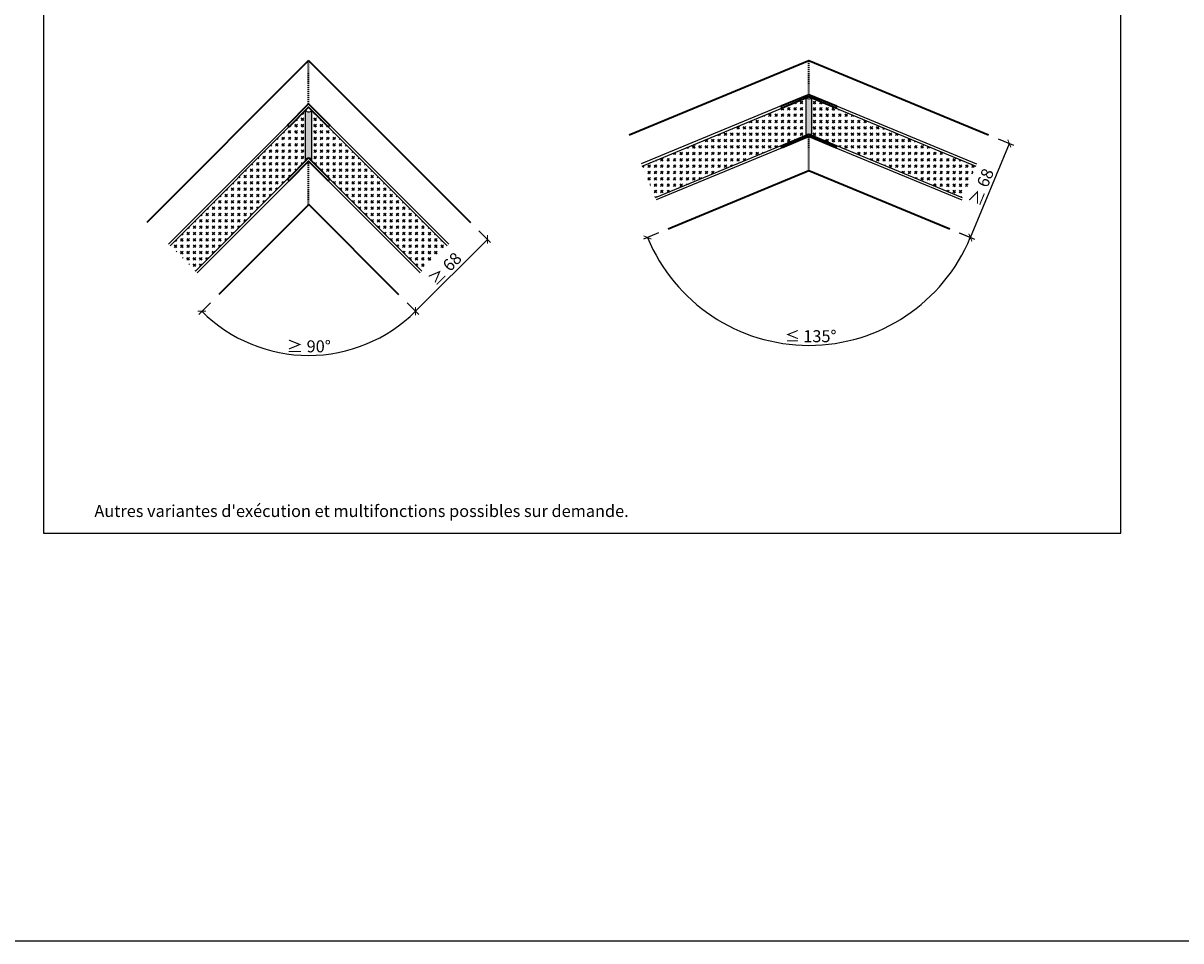
# Model space of a CAD drawing. Units: millimetres. Extents: x 1788 to 83958, y -235 to 115762.
# Drawn here: x 7377 to 8151, y -235 to 379 of the extents above; entities that cross this region are included whole.
import ezdxf

# ---------------------------------------------------------------- set-up
doc = ezdxf.new("R2010")
doc.units = ezdxf.units.MM
doc.header["$PDMODE"] = 34
doc.header["$PDSIZE"] = 5
doc.linetypes.add('Verdeckt3', pattern=[1.35, 0.75, -0.6])
doc.layers.get('0').update_dxf_attribs({"true_color": 0x939598})
doc.layers.add('Z_Ansichtsfenster', color=1, linetype='Continuous', plot=False)
for name, color, linetype in [('Z_Bemaßung-Blau 0.10', 150, 'Continuous'), ('Z_Linie-Gelb 0.25', 2, 'Continuous'), ('Z_Schraffur-Grau 0.10', 8, 'Continuous')]:
    doc.layers.add(name, color=color, linetype=linetype)
doc.layers.add('Z_Kontur-Magenta 0.35', color=6, linetype='Continuous', lineweight=35)
doc.styles.add('DIN', font='txt', dxfattribs={"height": 2})
doc.styles.get("Standard").update_dxf_attribs({"font": 'arial.ttf', "height": 2.5})
doc.dimstyles.new('Bem_Automatisch', dxfattribs={"dimtxt": 2.5, "dimasz": 1, "dimexe": 0.75, "dimexo": 0.75, "dimgap": 0.5, "dimtad": 1, "dimdec": 0, "dimtxsty": 'Standard', "dimblk": 'ARCHTICK', "dimcen": 0, "dimclrd": 256, "dimclre": 256, "dimclrt": 256, "dimadec": 0, "dimazin": 0, "dimtfac": 1, "dimtdec": 0, "dimtmove": 1, "dimatfit": 2, "dimfxl": 2, "dimfxlon": 1, "dimtolj": 1, "dimtzin": 0, "dimlwd": -1, "dimlwe": -1, "dimarcsym": 0})

# ---------------------------------------------------------------- blocks, each defined once
blk = doc.blocks.new('_ArchTick')
at = {"color": 0, "linetype": 'ByBlock', "const_width": 0.15}
blk.add_lwpolyline([(-0.5, -0.5), (0.5, 0.5)], dxfattribs=at)
blk = doc.blocks.new('*D79')
at = {"layer": 'Defpoints', "color": 0, "ltscale": 0.1, "transparency": 16777216}
for p in [(7676.19, 245.52), (7628.15, 197.49), (7639.44, 186.2)]:
    blk.add_point(p, dxfattribs=at)
at = {"layer": 'Z_Bemaßung-Blau 0.10', "ltscale": 0.1, "transparency": 16777216}
for p, q in [((7681.82, 239.89), (7689.6, 232.11)), ((7687.48, 234.23), (7639.44, 186.2)), ((7633.79, 191.85), (7641.56, 184.07))]:
    blk.add_line(p, q, dxfattribs=at)
at = {"layer": 'Z_Bemaßung-Blau 0.10', "ltscale": 0.1, "transparency": 16777216, "xscale": 4, "yscale": 4, "zscale": 4}
for p, rotation in [((7687.48, 234.23), 45.00005592865011), ((7639.44, 186.2), 225.0000559286501)]:
    blk.add_blockref('_ArchTick', p, dxfattribs=dict(at, rotation=rotation))
at = {"layer": 'Z_Bemaßung-Blau 0.10', "ltscale": 0.1, "transparency": 16777216, "insert": (7659.14, 214.53), "char_height": 8, "attachment_point": 5, "rotation": 45.00006, "style": 'DIN'}
blk.add_mtext('\\A1;≥ 68', dxfattribs=at)
blk = doc.blocks.new('*D81')
at = {"layer": 'Defpoints', "color": 0, "ltscale": 0.1, "transparency": 16777216}
for p in [(7568.06, 257.58), (7568.06, 257.58), (7507.92, 197.44), (7628.15, 197.49), (7541.93, 160.07)]:
    blk.add_point(p, dxfattribs=at)
at = {"layer": 'Z_Bemaßung-Blau 0.10', "ltscale": 0.1, "transparency": 16777216}
for p, q in [((7502.34, 191.85), (7494.56, 184.07)), ((7633.79, 191.85), (7641.56, 184.07))]:
    blk.add_line(p, q, dxfattribs=at)
blk.add_arc((7568.06, 257.58), 100.95, 225.00006, 315.00006, dxfattribs=at)
at = {"layer": 'Z_Bemaßung-Blau 0.10', "ltscale": 0.1, "transparency": 16777216, "xscale": 4, "yscale": 4, "zscale": 4}
for p, rotation in [((7496.68, 186.2), 135.0000559178432), ((7639.44, 186.2), 45.00005592229152)]:
    blk.add_blockref('_ArchTick', p, dxfattribs=dict(at, rotation=rotation))
at = {"layer": 'Z_Bemaßung-Blau 0.10', "ltscale": 0.1, "transparency": 16777216, "insert": (7568.06, 162.74), "char_height": 8, "attachment_point": 5, "rotation": 0.00006, "style": 'DIN'}
blk.add_mtext('\\A1;≥ 90°', dxfattribs=at)
blk = doc.blocks.new('*D83')
at = {"layer": 'Defpoints', "color": 0, "ltscale": 0.1, "transparency": 16777216}
for p in [(7902.3, 280.14), (7902.3, 280.14), (7808.21, 241.17), (7996.38, 241.17), (7857.62, 172.29)]:
    blk.add_point(p, dxfattribs=at)
at = {"layer": 'Z_Bemaßung-Blau 0.10', "ltscale": 0.1, "transparency": 16777216}
for p, q in [((7801.84, 238.53), (7791.68, 234.32)), ((8002.75, 238.53), (8012.92, 234.32))]:
    blk.add_line(p, q, dxfattribs=at)
blk.add_arc((7902.3, 280.14), 116.74, 202.5, 337.5, dxfattribs=at)
at = {"layer": 'Z_Bemaßung-Blau 0.10', "ltscale": 0.1, "transparency": 16777216, "xscale": 4, "yscale": 4, "zscale": 4}
for p, rotation in [((7794.45, 235.47), 112.4999999999982), ((8010.15, 235.47), 67.49999999999751)]:
    blk.add_blockref('_ArchTick', p, dxfattribs=dict(at, rotation=rotation))
at = {"layer": 'Z_Bemaßung-Blau 0.10', "ltscale": 0.1, "transparency": 16777216, "insert": (7902.3, 169.52), "char_height": 8, "attachment_point": 5, "style": 'DIN'}
blk.add_mtext('\\A1; {\\fCalibri|b0|i0|c0|p34;\\H0.91667x;\\C0;≤ }135°', dxfattribs=at)
blk = doc.blocks.new('*D85')
at = {"layer": 'Defpoints', "color": 0, "ltscale": 0.1, "transparency": 16777216}
for p in [(8022.4, 303.99), (8036.25, 298.26), (7996.38, 241.17)]:
    blk.add_point(p, dxfattribs=at)
at = {"layer": 'Z_Bemaßung-Blau 0.10', "ltscale": 0.1, "transparency": 16777216}
for p, q in [((8010.23, 235.43), (8036.25, 298.26)), ((8028.86, 301.32), (8039.02, 297.11)), ((8002.84, 238.49), (8013, 234.29))]:
    blk.add_line(p, q, dxfattribs=at)
at = {"layer": 'Z_Bemaßung-Blau 0.10', "ltscale": 0.1, "transparency": 16777216, "xscale": 4, "yscale": 4, "zscale": 4}
for p, rotation in [((8036.25, 298.26), 67.4999999999982), ((8010.23, 235.43), 247.4999999999982)]:
    blk.add_blockref('_ArchTick', p, dxfattribs=dict(at, rotation=rotation))
at = {"layer": 'Z_Bemaßung-Blau 0.10', "ltscale": 0.1, "transparency": 16777216, "insert": (8017.6, 269.18), "char_height": 8, "attachment_point": 5, "rotation": 67.5, "style": 'DIN'}
blk.add_mtext('\\A1;≥ 68', dxfattribs=at)

msp = doc.modelspace()

# ---------------------------------------------------------------- hatches: boundary and pattern name
at = {"layer": 'Z_Schraffur-Grau 0.10', "true_color": 0xececec}
h = msp.add_hatch(color=7, dxfattribs=at)
h.dxf.hatch_style = 1
h.paths.add_polyline_path([(7570.01, 320.58, -0.602381), (7566.01, 320.58), (7566.01, 286.64, -1), (7570.01, 286.64)])
h.paths.add_polyline_path([(7904.3, 328.56, -0.19042), (7900.3, 328.56), (7900.3, 303.67, -0.414214), (7904.3, 303.67)])
at = {"layer": 'Z_Schraffur-Grau 0.10'}
h = msp.add_hatch(dxfattribs=at)
h.set_pattern_fill('GOST_GLASS', color=256, scale=0.5)
h.set_pattern_definition([(45, (2843.5813, -1189.8505), (4.2426407, -2e-14), [2.5, -3.5]), (45, (2844.642, -1189.8505), (4.2426407, -2e-14), [1, -5]), (45, (2843.5813, -1188.7898), (4.2426407, -2e-14), [1, -5])])
h.paths.add_polyline_path([(7900.3, 328.56), (7790.8, 283.21), (7799.6, 261.96), (7900.3, 303.67)])
h.paths.add_polyline_path([(7904.3, 328.56), (7904.3, 303.67), (8004.99, 261.96), (8013.79, 283.21)])
h = msp.add_hatch(dxfattribs=at)
h.set_pattern_fill('GOST_GLASS', color=256, scale=0.5, angle=0.00006)
h.set_pattern_definition([(45.000056, (2509.943, -1353.7814), (4.2426407, 4.1e-06), [2.5, -3.5]), (45.000056, (2511.0037, -1353.7814), (4.2426407, 4.1e-06), [1, -5]), (45.000056, (2509.943, -1352.7208), (4.2426407, 4.1e-06), [1, -5])])
h.paths.add_polyline_path([(7566.01, 286.64), (7566.01, 320.58), (7554.93, 309.5), (7475.4, 229.96), (7492.37, 212.99)])
h.paths.add_polyline_path([(7570.01, 320.58), (7570.01, 286.64), (7643.66, 212.99), (7660.63, 229.96)])

# ---------------------------------------------------------------- linework, layer by layer
at = {"layer": 'Z_Ansichtsfenster'}
for points in [[(1788, -234.55), (13788, -234.55), (13788, 9265.45), (1788, 9265.45)], [(7390.84, 37.98), (8110.84, 37.98), (8110.84, 965.98), (7390.84, 965.98)]]:
    msp.add_lwpolyline(points, close=True, dxfattribs=at)
at = {"layer": 'Z_Kontur-Magenta 0.35'}
for p, q in [((7568.01, 353.7), (7459.88, 245.48)), ((7568.01, 353.7), (7676.19, 245.52)), ((7568.06, 257.58), (7507.92, 197.44)), ((7568.06, 257.58), (7628.15, 197.49))]:
    msp.add_line(p, q, dxfattribs=at)
at = {"layer": 'Z_Kontur-Magenta 0.35', "linetype": 'Verdeckt3'}
for points in [[(7568.01, 324.7), (7568.01, 353.7)], [(7902.3, 331.01), (7902.3, 353.74)], [(7902.3, 280.14), (7902.3, 302.87)], [(7568.01, 257.53), (7568.01, 286.52)]]:
    msp.add_lwpolyline(points, dxfattribs=at)
at = {"layer": 'Z_Kontur-Magenta 0.35'}
for points in [[(7782.19, 303.99), (7902.3, 353.74), (8022.4, 303.99)], [(7808.21, 241.17), (7902.3, 280.14), (7996.38, 241.17)]]:
    msp.add_lwpolyline(points, dxfattribs=at)
for points in [[(7884.39, 321.97), (7883.82, 323.36), (7902.3, 331.01), (7920.77, 323.36), (7920.2, 321.97), (7902.3, 329.39)], [(7568.01, 324.7), (7582.16, 310.56), (7581.1, 309.5), (7568.01, 322.58), (7554.93, 309.5), (7553.87, 310.56)], [(7884.39, 295.46), (7883.82, 296.84), (7902.3, 304.49), (7920.77, 296.84), (7920.2, 295.46), (7902.3, 302.87)], [(7568.01, 288.64), (7582.16, 274.5), (7581.1, 273.44), (7568.01, 286.52), (7554.93, 273.44), (7553.87, 274.5)]]:
    msp.add_lwpolyline(points, close=True, dxfattribs=at)
at = {"layer": 'Z_Linie-Gelb 0.25'}
for points in [[(7790.8, 283.21), (7900.3, 328.56), (7900.3, 303.67), (7799.6, 261.96)], [(8004.99, 261.96), (7904.3, 303.67), (7904.3, 328.56), (8013.79, 283.21)], [(7492.37, 212.99), (7566.01, 286.64), (7566.01, 320.58), (7475.4, 229.96)], [(7660.63, 229.96), (7570.01, 320.58), (7570.01, 286.64), (7643.66, 212.99)], [(7883.82, 323.36), (7790.23, 284.59)], [(7920.77, 323.36), (8014.36, 284.59)], [(7553.87, 310.56), (7474.33, 231.02)], [(7582.16, 310.56), (7661.69, 231.02)], [(7884.39, 295.46), (7800.18, 260.57)], [(7920.2, 295.46), (8004.41, 260.57)], [(7554.93, 273.44), (7493.43, 211.93)], [(7581.1, 273.44), (7642.6, 211.93)]]:
    msp.add_lwpolyline(points, dxfattribs=at)
for centre, radius, start, end in [((7902.3, 333.62), 5.44, 248.43757, 291.56243), ((7568.01, 321.64), 2.26, 207.87213, 332.12798), ((7902.3, 301.67), 2.83, 45, 135), ((7568.01, 286.64), 2, 0.00006, 180.00006)]:
    msp.add_arc(centre, radius, start, end, dxfattribs=at)

# ---------------------------------------------------------------- texts
at = {"layer": 'Z_Bemaßung-Blau 0.10', "insert": (7424.84, 46.19), "char_height": 8, "width": 625.0423, "attachment_point": 7, "style": 'DIN'}
msp.add_mtext("Autres variantes d'exécution et multifonctions possibles sur demande.", dxfattribs=at)

# ---------------------------------------------------------------- dimensions: what is measured, and where the dimension line sits
at = {"layer": 'Z_Bemaßung-Blau 0.10', "ltscale": 0.1}
for p1, p2, distance, picture, middle in [((7996.38, 241.17), (8022.4, 303.99), -14.99, '*D85', (8017.6, 269.18)), ((7676.19, 245.52), (7628.15, 197.49), 15.97, '*D79', (7659.14, 214.53))]:
    dim = msp.add_aligned_dim(p1=p1, p2=p2, distance=distance, text='≥ <>', dimstyle='Bem_Automatisch', override={"dimtxt": 2, "dimtxsty": 'DIN'}, dxfattribs=at)
    dim.commit()
    dim.dimension.update_dxf_attribs({"geometry": picture, "text_midpoint": middle})
for base, line1, line2, text, picture, middle in [((7857.62, 172.29), ((7808.21, 241.17), (7902.3, 280.14)), ((7902.3, 280.14), (7996.38, 241.17)), ' {\\fCalibri|b0|i0|c0|p34;\\H0.91667x;\\C0;≤ }<>', '*D83', (7902.3, 169.52)), ((7541.93, 160.07), ((7568.06, 257.58), (7507.92, 197.44)), ((7568.06, 257.58), (7628.15, 197.49)), '≥ <>', '*D81', (7568.06, 162.74))]:
    dim = msp.add_angular_dim_2l(base=base, line1=line1, line2=line2, text=text, dimstyle='Bem_Automatisch', override={"dimtxt": 2, "dimtxsty": 'DIN'}, dxfattribs=at)
    dim.commit()
    dim.dimension.update_dxf_attribs({"geometry": picture, "text_midpoint": middle})

doc.saveas('drawing.dxf')
